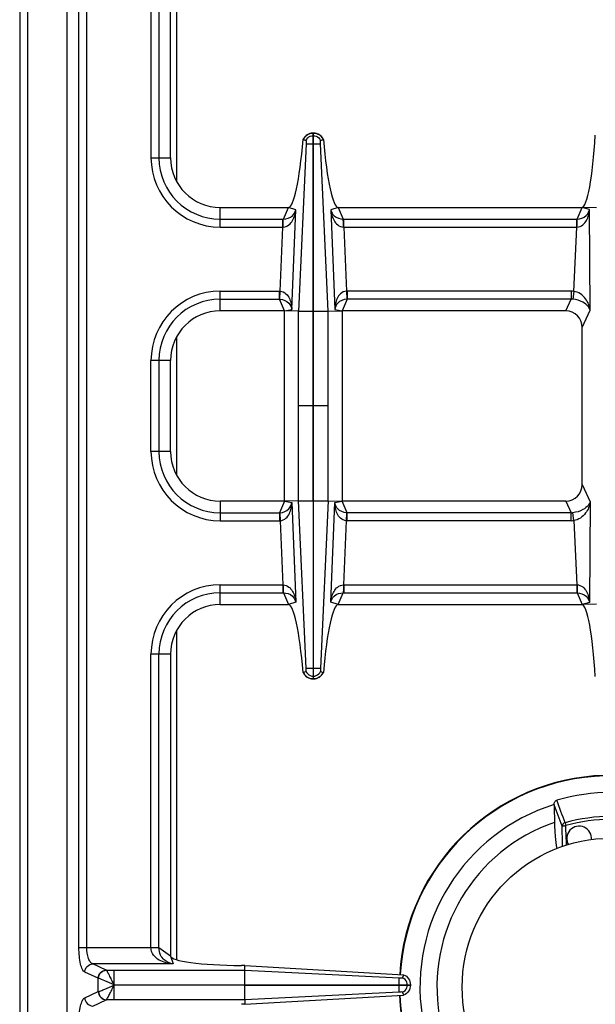
# Model space of a CAD drawing. Units: millimetres. Extents: x 376 to 2555, y -3 to 1916.
# Drawn here: x 376 to 515, y 227 to 465 of the extents above; entities that cross this region are included whole.
import ezdxf

# ---------------------------------------------------------------- set-up
doc = ezdxf.new("R2010")
doc.units = ezdxf.units.MM
doc.header["$LTSCALE"] = 165
doc.layers.get('0').update_dxf_attribs({"linetype": 'CONTINUOUS'})
doc.layers.add('AXES', color=7, linetype='CONTINUOUS')

msp = doc.modelspace()

# ---------------------------------------------------------------- linework, layer by layer
at = {"color": 9, "linetype": 'CONTINUOUS'}
for p, q in [((377.75, 70.85), (377.75, 720.85)), ((413.75, 425.66), (413.75, 505.25)), ((390.07, 240.42), (390.07, 502.29)), ((392, 240.42), (392, 502.29)), ((407.5, 502.29), (407.5, 431.35)), ((409.43, 502.34), (409.43, 431.35)), ((446.7, 436.71), (446.8, 436.71)), ((444.99, 434.73), (443.17, 394.28)), ((446.7, 434.72), (446.8, 434.72)), ((450.33, 394.28), (448.51, 434.73)), ((407.5, 431.35), (412.25, 431.35)), ((424.25, 414.6), (424.25, 419.35)), ((439.52, 416.53), (440.75, 419.35)), ((442.53, 418.76), (440.75, 419.35)), ((452.74, 419.35), (450.97, 418.76)), ((452.74, 419.35), (453.97, 416.53)), ((510.54, 416.53), (511.75, 419.35)), ((513.53, 418.89), (511.75, 419.35)), ((441.56, 394.69), (442.53, 418.76)), ((450.97, 418.76), (451.94, 394.69)), ((513.67, 394.54), (513.53, 418.89)), ((424.25, 416.53), (439.38, 416.53)), ((424.25, 414.6), (439.38, 414.6)), ((438.76, 399.1), (439.38, 414.6)), ((439.38, 414.6), (439.38, 416.53)), ((439.38, 416.53), (439.52, 416.53)), ((439.38, 414.6), (439.47, 414.6)), ((453.97, 416.53), (454.12, 416.53)), ((454.03, 414.6), (454.12, 414.6)), ((454.12, 414.6), (454.12, 416.53)), ((454.12, 416.53), (510.54, 416.53)), ((454.12, 414.6), (454.74, 399.1)), ((454.12, 414.6), (510.49, 414.6)), ((509.75, 399.07), (510.49, 414.6)), ((510.49, 414.6), (510.49, 416.53)), ((510.49, 414.6), (510.52, 414.6)), ((424.25, 394.35), (424.25, 399.1)), ((424.25, 399.1), (438.56, 399.1)), ((438.56, 397.17), (438.56, 399.1)), ((438.67, 397.17), (438.76, 399.1)), ((454.74, 399.1), (454.82, 397.17)), ((454.93, 399.1), (454.93, 397.17)), ((509.14, 399.1), (454.93, 399.1)), ((509.14, 399.1), (509.14, 397.17)), ((509.75, 399.07), (509.55, 397.15)), ((424.25, 397.17), (438.56, 397.17)), ((439.75, 394.35), (438.56, 397.17)), ((454.93, 397.17), (453.75, 394.35)), ((509.14, 397.17), (454.93, 397.17)), ((507.85, 394.35), (509.14, 397.17)), ((439.75, 394.35), (441.56, 394.69)), ((443.17, 348.42), (443.17, 394.28)), ((443.17, 394.28), (446.7, 394.28)), ((446.7, 348.43), (446.7, 394.28)), ((446.8, 348.43), (446.8, 394.28)), ((446.8, 394.28), (450.33, 394.28)), ((450.33, 348.42), (450.33, 394.28)), ((451.94, 394.69), (453.75, 394.35)), ((511.75, 390.34), (513.67, 394.54)), ((413.75, 354.66), (413.75, 388.04)), ((407.5, 360.35), (407.5, 382.35)), ((412.25, 382.35), (407.5, 382.35)), ((409.43, 382.35), (409.43, 360.35)), ((446.7, 371.35), (443.17, 371.35)), ((450.33, 371.35), (446.8, 371.35)), ((412.25, 360.35), (407.5, 360.35)), ((511.75, 352.36), (513.67, 348.17)), ((424.25, 348.35), (424.25, 343.6)), ((439.75, 348.35), (438.56, 345.53)), ((439.75, 348.35), (441.56, 348.01)), ((441.56, 348.01), (442.53, 323.95)), ((443.17, 348.43), (446.7, 348.43)), ((444.99, 307.98), (443.17, 348.42)), ((446.8, 348.43), (450.33, 348.43)), ((450.33, 348.42), (448.51, 307.98)), ((450.97, 323.95), (451.94, 348.01)), ((451.94, 348.01), (453.75, 348.35)), ((454.93, 345.53), (453.75, 348.35)), ((507.85, 348.35), (509.14, 345.53)), ((513.67, 348.17), (513.53, 323.82)), ((424.25, 345.53), (438.56, 345.53)), ((438.56, 345.53), (438.56, 343.6)), ((438.67, 345.54), (438.76, 343.61)), ((454.74, 343.61), (454.82, 345.54)), ((454.93, 343.6), (454.93, 345.53)), ((509.14, 345.53), (454.93, 345.53)), ((509.14, 343.6), (509.14, 345.53)), ((509.75, 343.64), (509.55, 345.55)), ((424.25, 343.6), (438.56, 343.6)), ((438.76, 343.61), (439.38, 328.1)), ((454.12, 328.1), (454.74, 343.61)), ((509.14, 343.6), (454.93, 343.6)), ((509.75, 343.64), (510.49, 328.1)), ((424.25, 323.35), (424.25, 328.1)), ((424.25, 328.1), (439.38, 328.1)), ((424.25, 326.17), (439.38, 326.17)), ((439.38, 328.1), (439.38, 326.17)), ((439.38, 328.1), (439.47, 328.1)), ((439.38, 326.17), (439.52, 326.17)), ((439.52, 326.17), (440.75, 323.35)), ((452.74, 323.35), (453.97, 326.17)), ((453.97, 326.17), (454.12, 326.17)), ((454.03, 328.1), (454.12, 328.1)), ((454.12, 328.1), (454.12, 326.17)), ((454.12, 328.1), (510.49, 328.1)), ((454.12, 326.17), (510.54, 326.17)), ((510.49, 328.1), (510.49, 326.17)), ((510.54, 326.17), (511.75, 323.35)), ((442.53, 323.95), (440.75, 323.35)), ((452.74, 323.35), (450.97, 323.95)), ((513.53, 323.82), (511.75, 323.35)), ((413.75, 237.46), (413.75, 317.04)), ((407.5, 240.42), (407.5, 311.35)), ((412.25, 311.35), (407.5, 311.35)), ((409.43, 240.36), (409.43, 311.35)), ((446.7, 307.98), (446.8, 307.98)), ((446.7, 306), (446.8, 306)), ((507.65, 270.58), (507.84, 269.89)), ((507.93, 266.75), (507.84, 269.89)), ((507.93, 266.75), (507.84, 269.89)), ((390.07, 240.42), (409.43, 240.42)), ((412.25, 238.35), (409.43, 240.36)), ((412.25, 238.35), (412.88, 236.45)), ((396.69, 234.94), (393.41, 236.45)), ((412.88, 236.45), (393.41, 236.45)), ((394.76, 232.96), (391.48, 234.46)), ((396.71, 234.94), (396.69, 234.94)), ((396.71, 234.94), (430.17, 234.94)), ((398.62, 231.4), (398.62, 234.94)), ((430.17, 234.94), (467.5, 233.07)), ((394.76, 229.75), (394.76, 232.96)), ((394.8, 232.95), (394.76, 232.96)), ((398.62, 231.35), (430.16, 231.4)), ((398.62, 231.35), (430.16, 231.3)), ((398.62, 227.77), (398.62, 231.3)), ((467.5, 231.3), (467.5, 231.4)), ((469.48, 231.3), (469.48, 231.4)), ((391.48, 228.24), (394.76, 229.75)), ((394.76, 229.75), (394.8, 229.76)), ((467.5, 229.64), (430.17, 227.77)), ((393.41, 226.26), (396.69, 227.76)), ((396.69, 227.76), (396.71, 227.77)), ((430.17, 227.77), (396.71, 227.77))]:
    msp.add_line(p, q, dxfattribs=at)
at = {"color": 7, "linetype": 'CONTINUOUS'}
for p, q in [((375.75, 718.85), (375.75, 72.85)), ((387.25, 118.35), (387.25, 624.35)), ((412.25, 431.35), (412.25, 504.35)), ((444.3, 435.79), (444.34, 435.78)), ((444.34, 435.78), (444.98, 435.55)), ((444.34, 435.78), (444.98, 435.55)), ((446.7, 394.28), (446.7, 437.35)), ((446.7, 437.35), (446.8, 437.35)), ((446.8, 394.28), (446.8, 437.35)), ((448.52, 435.55), (449.2, 435.79)), ((448.52, 435.55), (449.16, 435.78)), ((424.25, 419.35), (440.75, 419.35)), ((452.74, 419.35), (511.75, 419.35)), ((515.23, 419.28), (511.75, 419.35)), ((439.75, 394.35), (424.25, 394.35)), ((439.75, 348.35), (439.75, 394.35)), ((443.17, 394.28), (439.75, 394.35)), ((450.33, 394.28), (453.75, 394.35)), ((453.75, 394.35), (453.75, 348.35)), ((507.85, 394.35), (453.75, 394.35)), ((511.75, 352.36), (511.75, 390.34)), ((412.25, 360.35), (412.25, 382.35)), ((439.75, 348.35), (424.25, 348.35)), ((443.17, 348.42), (439.75, 348.35)), ((446.7, 348.43), (446.7, 305.35)), ((446.8, 305.35), (446.8, 348.43)), ((450.33, 348.42), (453.75, 348.35)), ((507.85, 348.35), (453.75, 348.35)), ((424.25, 323.35), (440.75, 323.35)), ((452.74, 323.35), (511.75, 323.35)), ((515.23, 323.43), (511.75, 323.35)), ((412.25, 311.35), (412.25, 238.35)), ((444.3, 306.92), (444.98, 307.15)), ((444.34, 306.93), (444.98, 307.16)), ((448.52, 307.16), (449.16, 306.93)), ((448.52, 307.15), (449.16, 306.93)), ((446.7, 305.35), (446.8, 305.35)), ((449.16, 306.93), (449.2, 306.92)), ((504.98, 274.94), (504.98, 274.95)), ((430.2, 236.02), (429.36, 236.03)), ((430.17, 234.94), (430.2, 236.02)), ((430.2, 236.02), (468.6, 233.84)), ((430.16, 231.4), (430.16, 234.94)), ((468.34, 233.08), (468.61, 233.84)), ((430.16, 231.4), (470.25, 231.4)), ((430.16, 227.77), (430.16, 231.3)), ((430.16, 231.3), (470.25, 231.3)), ((470.25, 231.4), (470.25, 231.3)), ((430.2, 226.68), (468.6, 228.87)), ((468.61, 228.87), (468.34, 229.63)), ((430.2, 226.68), (429.36, 226.67)), ((430.17, 227.77), (430.2, 226.68))]:
    msp.add_line(p, q, dxfattribs=at)
at = {"color": 9, "linetype": 'CONTINUOUS'}
for points in [[(438.56, 397.17), (438.62, 397.17), (438.67, 397.17)], [(454.93, 397.17), (454.88, 397.17), (454.82, 397.17)], [(438.56, 345.53), (438.62, 345.54), (438.67, 345.54)], [(454.93, 345.53), (454.88, 345.54), (454.82, 345.54)], [(398.61, 231.4), (398.61, 231.39), (398.62, 231.36), (398.62, 231.37)]]:
    msp.add_lwpolyline(points, dxfattribs=at)
at = {"color": 7, "linetype": 'CONTINUOUS'}
for centre, radius, start, end in [((446.81, 434.61), 2.78, 152.047, 154.8624), ((446.75, 434.76), 2.59, 91.0742, 92.7137), ((446.75, 434.76), 2.59, 87.2914, 88.9259), ((446.68, 434.61), 2.79, 25.1458, 35.3357), ((424.25, 431.35), 12, 180, 270), ((424.25, 382.35), 12, 90, 180), ((424.25, 360.35), 12, 180, 270), ((424.25, 311.35), 12, 90, 180), ((446.81, 308.1), 2.78, 205.1376, 207.953), ((446.75, 307.94), 2.59, 267.2863, 268.9258), ((446.75, 307.94), 2.59, 271.0741, 272.7086), ((446.68, 308.1), 2.79, 324.6643, 334.8542), ((518.75, 230.85), 51.2, 91.8597, 176.5855), ((518.75, 230.85), 47.05, 73.8095, 106.1905), ((518.75, 230.85), 46.2, 107.3353, 72.6647), ((518.75, 230.85), 42.1, 108.9431, 71.0569), ((518.75, 230.85), 51.2, 182.2955, 267.2762)]:
    msp.add_arc(centre, radius, start, end, dxfattribs=at)
at = {"color": 9, "linetype": 'CONTINUOUS'}
for centre, radius, start, end in [((424.25, 431.35), 16.75, 180, 270), ((424.25, 431.35), 14.82, 180, 270), ((424.25, 382.35), 16.75, 90, 180), ((438.56, 394.65), 4.45, 87.5225, 89.9989), ((454.93, 394.65), 4.45, 90.001, 92.4775), ((509.14, 393.25), 5.85, 83.9458, 90.0034), ((424.25, 382.35), 14.82, 90, 180), ((509.19, 393.36), 3.81, 84.6391, 90.8687), ((424.25, 360.35), 16.75, 180, 270), ((424.25, 360.35), 14.82, 180, 270), ((509.19, 349.35), 3.81, 269.1313, 275.3609), ((438.56, 348.05), 4.45, 270.0011, 272.4775), ((454.93, 348.05), 4.45, 267.5225, 269.999), ((509.14, 349.46), 5.85, 269.9966, 276.0542), ((424.25, 311.35), 16.75, 90, 180), ((424.25, 311.35), 14.82, 90, 180), ((518.75, 230.85), 51.08, 91.714, 176.5822), ((518.75, 230.85), 41.25, 74.3852, 105.6149), ((518.75, 230.85), 40.53, 74.3843, 105.6157), ((518.75, 230.85), 51.08, 182.2981, 267.2742)]:
    msp.add_arc(centre, radius, start, end, dxfattribs=at)
at = {"color": 7, "linetype": 'CONTINUOUS'}
for centre, major_axis, ratio, start_param, end_param in [((441.76, 444.35), (1.02, 25), 0.122683, -3.13659, -1.915407), ((451.74, 444.35), (-1.02, 25), 0.122683, -4.367778, -3.146595), ((512.62, 439.35), (0.89, 20), 0.122664, 3.14703, 4.589684), ((507.72, 390.21), (1.74, 3.79), 0.959203, -1.125125, 0.414124), ((507.72, 352.49), (1.74, -3.79), 0.959203, -0.414124, 1.125125), ((441.76, 298.35), (-1.02, 25), 0.122683, -1.226186, -0.005003), ((451.74, 298.35), (1.02, 25), 0.122683, 0.005003, 1.226186), ((512.62, 303.35), (-0.89, 20), 0.122664, -1.448092, -0.005438), ((431.25, 238.35), (19, 0), 0.122785, 3.141593, 4.612594)]:
    msp.add_ellipse(centre, major_axis=major_axis, ratio=ratio, start_param=start_param, end_param=end_param, dxfattribs=at)
at = {"color": 9, "linetype": 'CONTINUOUS'}
for points, knots in [([(444.34, 435.78), (444.53, 436.23), (445.2, 437.04), (446.2, 437.34), (446.7, 437.35)], [0, 0, 0, 0, 0.498736, 1, 1, 1, 1]), ([(446.8, 437.35), (447.29, 437.34), (448.3, 437.04), (448.96, 436.23), (449.16, 435.78)], [0, 0, 0, 0, 0.501264, 1, 1, 1, 1]), ([(439.47, 414.6), (439.96, 414.61), (440.92, 415.02), (441.79, 416.16), (442.31, 417.43), (442.48, 418.31), (442.53, 418.76)], [0, 0, 0, 0, 0.266275, 0.515945, 0.758781, 1, 1, 1, 1]), ([(439.52, 416.53), (440.3, 416.54), (441.72, 416.98), (442.4, 418.22), (442.53, 418.76)], [0, 0, 0, 0, 0.584445, 1, 1, 1, 1]), ([(450.97, 418.76), (451.02, 418.31), (451.19, 417.43), (451.71, 416.16), (452.58, 415.02), (453.54, 414.61), (454.03, 414.6)], [0, 0, 0, 0, 0.241256, 0.484092, 0.733751, 1, 1, 1, 1]), ([(450.97, 418.76), (451.1, 418.22), (451.78, 416.98), (453.2, 416.54), (453.97, 416.53)], [0, 0, 0, 0, 0.415592, 1, 1, 1, 1]), ([(510.52, 414.6), (511.02, 414.62), (512, 415.02), (512.87, 416.2), (513.36, 417.51), (513.5, 418.43), (513.53, 418.89)], [0, 0, 0, 0, 0.264615, 0.513565, 0.756794, 1, 1, 1, 1]), ([(510.54, 416.53), (511.33, 416.55), (512.78, 417.02), (513.43, 418.33), (513.53, 418.89)], [0, 0, 0, 0, 0.580527, 1, 1, 1, 1]), ([(439.47, 414.6), (439.47, 414.82), (439.48, 415.46), (439.47, 416.11), (439.52, 416.53)], [0, 0, 0, 0, 0.3327, 1, 1, 1, 1]), ([(454.03, 414.6), (454.03, 414.82), (454.02, 415.46), (454.02, 416.11), (453.97, 416.53)], [0, 0, 0, 0, 0.3327, 1, 1, 1, 1]), ([(510.52, 414.6), (510.52, 414.82), (510.53, 415.46), (510.53, 416.11), (510.54, 416.53)], [0, 0, 0, 0, 0.332782, 1, 1, 1, 1]), ([(438.76, 399.1), (439.26, 399.08), (440.22, 398.62), (441.02, 397.39), (441.44, 396.06), (441.55, 395.15), (441.56, 394.69)], [0, 0, 0, 0, 0.266364, 0.51608, 0.758831, 1, 1, 1, 1]), ([(454.74, 399.1), (454.24, 399.08), (453.27, 398.62), (452.48, 397.39), (452.05, 396.06), (451.95, 395.15), (451.94, 394.69)], [0, 0, 0, 0, 0.266395, 0.51612, 0.758871, 1, 1, 1, 1]), ([(513.67, 394.54), (513.56, 395.5), (512.8, 397.54), (510.88, 398.92), (509.75, 399.07)], [0, 0, 0, 0, 0.459984, 1, 1, 1, 1]), ([(438.67, 397.17), (439.46, 397.12), (440.89, 396.57), (441.48, 395.25), (441.56, 394.69)], [0, 0, 0, 0, 0.585492, 1, 1, 1, 1]), ([(454.82, 397.17), (454.03, 397.12), (452.61, 396.57), (452.02, 395.25), (451.94, 394.69)], [0, 0, 0, 0, 0.585535, 1, 1, 1, 1]), ([(513.67, 394.54), (513.59, 394.82), (513.17, 395.6), (511.78, 396.67), (510.38, 397.08), (509.55, 397.15)], [0, 0, 0, 0, 0.170478, 0.508791, 1, 1, 1, 1]), ([(438.67, 345.54), (439.46, 345.59), (440.89, 346.13), (441.48, 347.46), (441.56, 348.01)], [0, 0, 0, 0, 0.585492, 1, 1, 1, 1]), ([(438.76, 343.61), (439.26, 343.63), (440.22, 344.09), (441.02, 345.31), (441.44, 346.64), (441.55, 347.56), (441.56, 348.01)], [0, 0, 0, 0, 0.266364, 0.51608, 0.758831, 1, 1, 1, 1]), ([(454.74, 343.61), (454.24, 343.63), (453.27, 344.09), (452.48, 345.31), (452.05, 346.64), (451.95, 347.56), (451.94, 348.01)], [0, 0, 0, 0, 0.266395, 0.51612, 0.758871, 1, 1, 1, 1]), ([(454.82, 345.54), (454.03, 345.59), (452.61, 346.13), (452.02, 347.46), (451.94, 348.01)], [0, 0, 0, 0, 0.585535, 1, 1, 1, 1]), ([(513.67, 348.17), (513.59, 347.89), (513.17, 347.1), (511.78, 346.04), (510.38, 345.63), (509.55, 345.55)], [0, 0, 0, 0, 0.170478, 0.508791, 1, 1, 1, 1]), ([(513.67, 348.17), (513.56, 347.21), (512.8, 345.17), (510.88, 343.79), (509.75, 343.64)], [0, 0, 0, 0, 0.459984, 1, 1, 1, 1]), ([(439.47, 328.1), (439.96, 328.09), (440.92, 327.69), (441.79, 326.55), (442.31, 325.28), (442.48, 324.39), (442.53, 323.95)], [0, 0, 0, 0, 0.266275, 0.515945, 0.758781, 1, 1, 1, 1]), ([(439.47, 328.1), (439.47, 327.89), (439.48, 327.24), (439.47, 326.6), (439.52, 326.17)], [0, 0, 0, 0, 0.3327, 1, 1, 1, 1]), ([(439.52, 326.17), (440.3, 326.17), (441.72, 325.73), (442.4, 324.48), (442.53, 323.95)], [0, 0, 0, 0, 0.584445, 1, 1, 1, 1]), ([(450.97, 323.95), (451.02, 324.39), (451.19, 325.28), (451.71, 326.55), (452.58, 327.69), (453.54, 328.09), (454.03, 328.1)], [0, 0, 0, 0, 0.241256, 0.484092, 0.733751, 1, 1, 1, 1]), ([(450.97, 323.95), (451.1, 324.48), (451.78, 325.73), (453.2, 326.17), (453.97, 326.17)], [0, 0, 0, 0, 0.415592, 1, 1, 1, 1]), ([(454.03, 328.1), (454.03, 327.89), (454.02, 327.24), (454.02, 326.6), (453.97, 326.17)], [0, 0, 0, 0, 0.3327, 1, 1, 1, 1]), ([(510.49, 328.11), (511, 328.1), (511.98, 327.7), (512.87, 326.52), (513.36, 325.2), (513.5, 324.28), (513.53, 323.82)], [0, 0, 0, 0, 0.264872, 0.513815, 0.756927, 1, 1, 1, 1]), ([(510.52, 328.1), (510.52, 327.89), (510.53, 327.24), (510.53, 326.6), (510.54, 326.17)], [0, 0, 0, 0, 0.332782, 1, 1, 1, 1]), ([(510.54, 326.17), (511.33, 326.16), (512.78, 325.69), (513.43, 324.37), (513.53, 323.82)], [0, 0, 0, 0, 0.580527, 1, 1, 1, 1]), ([(444.34, 306.93), (444.53, 306.48), (445.2, 305.67), (446.2, 305.36), (446.7, 305.35)], [0, 0, 0, 0, 0.498736, 1, 1, 1, 1]), ([(446.8, 305.35), (447.29, 305.36), (448.3, 305.67), (448.96, 306.48), (449.16, 306.93)], [0, 0, 0, 0, 0.501264, 1, 1, 1, 1]), ([(507.65, 270.58), (507.45, 270.52), (507.09, 270.3), (506.92, 269.91), (506.9, 269.72)], [0, 0, 0, 0, 0.514534, 1, 1, 1, 1]), ([(506.9, 269.72), (506.93, 269.75), (507.05, 269.79), (507.24, 269.84), (507.52, 269.87), (507.73, 269.88), (507.84, 269.89)], [0, 0, 0, 0, 0.131125, 0.357083, 0.657396, 1, 1, 1, 1]), ([(391.48, 234.46), (391.23, 234.58), (390.79, 235.26), (390.41, 236.55), (390.13, 238.36), (390.07, 239.7), (390.07, 240.42)], [0, 0, 0, 0, 0.132983, 0.3552, 0.655217, 1, 1, 1, 1]), ([(393.41, 236.45), (393.2, 236.51), (392.76, 236.91), (392.15, 238.24), (392, 239.51), (392, 240.42)], [0, 0, 0, 0, 0.153794, 0.376194, 1, 1, 1, 1]), ([(412.88, 236.45), (412.3, 236.49), (411.13, 236.67), (409.45, 237.31), (407.94, 238.47), (407.49, 239.76), (407.49, 240.42)], [0, 0, 0, 0, 0.240913, 0.48263, 0.731577, 1, 1, 1, 1]), ([(407.5, 240.38), (407.71, 240.38), (408.36, 240.38), (409, 240.38), (409.43, 240.36)], [0, 0, 0, 0, 0.332764, 1, 1, 1, 1]), ([(412.88, 236.45), (412.08, 236.57), (410.81, 237.1), (409.66, 238.65), (409.44, 239.75), (409.43, 240.36)], [0, 0, 0, 0, 0.428031, 0.677203, 1, 1, 1, 1]), ([(391.48, 234.46), (391.49, 234.96), (391.91, 235.98), (392.92, 236.43), (393.41, 236.45)], [0, 0, 0, 0, 0.504622, 1, 1, 1, 1]), ([(394.76, 232.96), (394.78, 233.46), (395.19, 234.48), (396.2, 234.93), (396.69, 234.94)], [0, 0, 0, 0, 0.504622, 1, 1, 1, 1]), ([(394.8, 232.95), (394.82, 233.45), (395.23, 234.46), (396.23, 234.92), (396.71, 234.94)], [0, 0, 0, 0, 0.506334, 1, 1, 1, 1]), ([(398.61, 231.4), (398.42, 231.81), (398, 232.56), (397.49, 233.62), (397.06, 234.39), (396.83, 234.82), (396.71, 234.94)], [0, 0, 0, 0, 0.338815, 0.643056, 0.875158, 1, 1, 1, 1]), ([(398.63, 231.35), (397.85, 231.69), (396.59, 232.25), (395.32, 232.82), (394.8, 232.95)], [0, 0, 0, 0, 0.61218, 1, 1, 1, 1]), ([(394.8, 229.76), (395, 229.8), (395.51, 230), (396.79, 230.51), (397.85, 231.02), (398.63, 231.35)], [0, 0, 0, 0, 0.150018, 0.38749, 1, 1, 1, 1]), ([(396.71, 227.77), (396.83, 227.89), (397.06, 228.32), (397.5, 229.09), (398.01, 230.15), (398.41, 230.91), (398.61, 231.32)], [0, 0, 0, 0, 0.124771, 0.356888, 0.661197, 1, 1, 1, 1]), ([(394.76, 229.75), (394.78, 229.25), (395.19, 228.23), (396.2, 227.78), (396.69, 227.76)], [0, 0, 0, 0, 0.504622, 1, 1, 1, 1]), ([(394.8, 229.76), (394.82, 229.26), (395.23, 228.25), (396.23, 227.79), (396.71, 227.77)], [0, 0, 0, 0, 0.506332, 1, 1, 1, 1]), ([(390.07, 222.29), (390.07, 223.01), (390.13, 224.35), (390.41, 226.16), (390.79, 227.44), (391.23, 228.13), (391.48, 228.24)], [0, 0, 0, 0, 0.344626, 0.644634, 0.86694, 1, 1, 1, 1]), ([(391.48, 228.24), (391.49, 227.74), (391.91, 226.73), (392.92, 226.27), (393.41, 226.26)], [0, 0, 0, 0, 0.504622, 1, 1, 1, 1])]:
    msp.add_open_spline(points, degree=3, knots=knots, dxfattribs=at)
at = {"color": 7, "linetype": 'CONTINUOUS'}
for points, knots in [([(446.62, 437.35), (446.16, 437.33), (445.23, 437.04), (444.57, 436.32), (444.36, 435.91)], [0, 0, 0, 0, 0.506168, 1, 1, 1, 1]), ([(448.95, 436.22), (448.6, 436.7), (447.88, 437.21), (447.08, 437.34), (446.87, 437.35)], [0, 0, 0, 0, 0.74361, 1, 1, 1, 1]), ([(444.98, 435.55), (444.99, 435.52), (445.01, 435.34), (445.02, 435.14), (444.99, 434.99)], [0, 0, 0, 0, 0.154407, 1, 1, 1, 1]), ([(444.99, 434.72), (445.05, 434.72), (445.62, 434.73), (446.19, 434.72), (446.7, 434.72)], [0, 0, 0, 0, 0.108868, 1, 1, 1, 1]), ([(446.8, 434.72), (447, 434.72), (447.57, 434.73), (448.14, 434.71), (448.51, 434.72)], [0, 0, 0, 0, 0.358383, 1, 1, 1, 1]), ([(448.51, 434.99), (448.5, 435.04), (448.49, 435.23), (448.48, 435.42), (448.52, 435.55)], [0, 0, 0, 0, 0.291403, 1, 1, 1, 1]), ([(448.51, 434.73), (448.51, 434.77), (448.51, 434.81), (448.49, 434.93), (448.51, 434.92)], [0, 0, 0, 0, 0.65058, 1, 1, 1, 1]), ([(444.98, 307.15), (444.99, 307.18), (445.01, 307.37), (445.02, 307.56), (444.99, 307.72)], [0, 0, 0, 0, 0.154407, 1, 1, 1, 1]), ([(444.99, 307.98), (445.05, 307.98), (445.62, 307.97), (446.19, 307.98), (446.7, 307.98)], [0, 0, 0, 0, 0.108868, 1, 1, 1, 1]), ([(446.8, 307.98), (447, 307.98), (447.57, 307.98), (448.14, 307.99), (448.51, 307.98)], [0, 0, 0, 0, 0.358383, 1, 1, 1, 1]), ([(448.51, 307.72), (448.5, 307.67), (448.49, 307.48), (448.48, 307.28), (448.52, 307.15)], [0, 0, 0, 0, 0.291403, 1, 1, 1, 1]), ([(448.51, 307.98), (448.51, 307.94), (448.51, 307.9), (448.49, 307.78), (448.51, 307.78)], [0, 0, 0, 0, 0.65058, 1, 1, 1, 1]), ([(446.62, 305.36), (446.16, 305.38), (445.23, 305.67), (444.57, 306.39), (444.36, 306.79)], [0, 0, 0, 0, 0.506168, 1, 1, 1, 1]), ([(448.95, 306.49), (448.6, 306), (447.88, 305.49), (447.08, 305.37), (446.87, 305.36)], [0, 0, 0, 0, 0.74361, 1, 1, 1, 1]), ([(504.98, 274.95), (504.98, 275.18), (505.06, 275.63), (505.42, 275.97), (505.63, 276.04)], [0, 0, 0, 0, 0.50113, 1, 1, 1, 1]), ([(505.08, 270.67), (505.1, 269.53), (505.2, 267.41), (505.44, 265.31), (505.61, 264.35)], [0, 0, 0, 0, 0.54166, 1, 1, 1, 1]), ([(468.6, 233.84), (469.07, 233.64), (469.92, 232.95), (470.24, 231.91), (470.25, 231.4)], [0, 0, 0, 0, 0.499246, 1, 1, 1, 1]), ([(467.5, 231.4), (467.5, 231.6), (467.5, 232.16), (467.49, 232.71), (467.5, 233.07)], [0, 0, 0, 0, 0.358421, 1, 1, 1, 1]), ([(467.5, 229.64), (467.49, 229.7), (467.51, 230.25), (467.5, 230.81), (467.5, 231.3)], [0, 0, 0, 0, 0.108883, 1, 1, 1, 1]), ([(467.67, 233.06), (467.7, 233.06), (467.74, 233.06), (467.79, 233.07), (467.81, 233.07)], [0, 0, 0, 0, 0.564075, 1, 1, 1, 1]), ([(467.81, 233.07), (467.86, 233.06), (468.04, 233.05), (468.22, 233.05), (468.34, 233.08)], [0, 0, 0, 0, 0.299838, 1, 1, 1, 1]), ([(470.25, 231.3), (470.24, 230.79), (469.92, 229.75), (469.07, 229.07), (468.6, 228.87)], [0, 0, 0, 0, 0.500758, 1, 1, 1, 1]), ([(468.34, 229.63), (468.32, 229.63), (468.14, 229.66), (467.95, 229.66), (467.81, 229.64)], [0, 0, 0, 0, 0.153, 1, 1, 1, 1])]:
    msp.add_open_spline(points, degree=3, knots=knots, dxfattribs=at)
for points in [[(444.98, 435.55), (445.17, 436), (445.58, 436.39), (446.03, 436.57)], [(447.47, 436.57), (447.92, 436.39), (448.32, 436), (448.52, 435.55)], [(444.99, 434.99), (445, 434.91), (445, 434.84), (444.99, 434.76)], [(444.98, 307.15), (445.17, 306.71), (445.58, 306.32), (446.03, 306.14)], [(444.99, 307.72), (445, 307.79), (445, 307.87), (444.99, 307.94)], [(447.47, 306.14), (447.92, 306.32), (448.32, 306.71), (448.52, 307.15)], [(504.98, 274.94), (505.02, 273.52), (505.05, 272.09), (505.08, 270.67)], [(467.5, 233.07), (467.55, 233.07), (467.61, 233.06), (467.67, 233.06)], [(469.35, 232.05), (469.17, 232.5), (468.78, 232.89), (468.34, 233.08)], [(467.81, 229.64), (467.72, 229.65), (467.63, 229.65), (467.55, 229.63)], [(468.34, 229.63), (468.78, 229.81), (469.17, 230.21), (469.35, 230.65)]]:
    msp.add_open_spline(points, degree=3, dxfattribs=at)
at = {"color": 9, "linetype": 'CONTINUOUS'}
for points in [[(446.03, 436.57), (446.24, 436.65), (446.47, 436.7), (446.7, 436.71)], [(446.8, 436.71), (447.03, 436.7), (447.25, 436.65), (447.47, 436.57)], [(446.03, 306.14), (446.24, 306.05), (446.47, 306), (446.7, 306)], [(446.8, 306), (447.03, 306), (447.25, 306.05), (447.47, 306.14)], [(506.9, 269.72), (506.26, 271.46), (505.62, 273.2), (504.98, 274.94)], [(507.65, 270.58), (506.97, 272.4), (506.3, 274.22), (505.63, 276.04)], [(507.05, 264.81), (507, 266.45), (506.95, 268.09), (506.9, 269.72)], [(507.98, 265.1), (507.96, 265.65), (507.95, 266.2), (507.93, 266.75)], [(469.48, 231.4), (469.48, 231.62), (469.43, 231.85), (469.35, 232.05)], [(469.35, 230.65), (469.43, 230.86), (469.48, 231.08), (469.48, 231.3)]]:
    msp.add_open_spline(points, degree=3, dxfattribs=at)
at = {"layer": 'AXES', "color": 7, "linetype": 'CONTINUOUS'}
msp.add_circle((518.75, 230.85), 36, dxfattribs=at)
msp.add_arc((511.05, 266.75), 3, 354.0066, 210.1548, dxfattribs=at)

doc.saveas('drawing.dxf')
